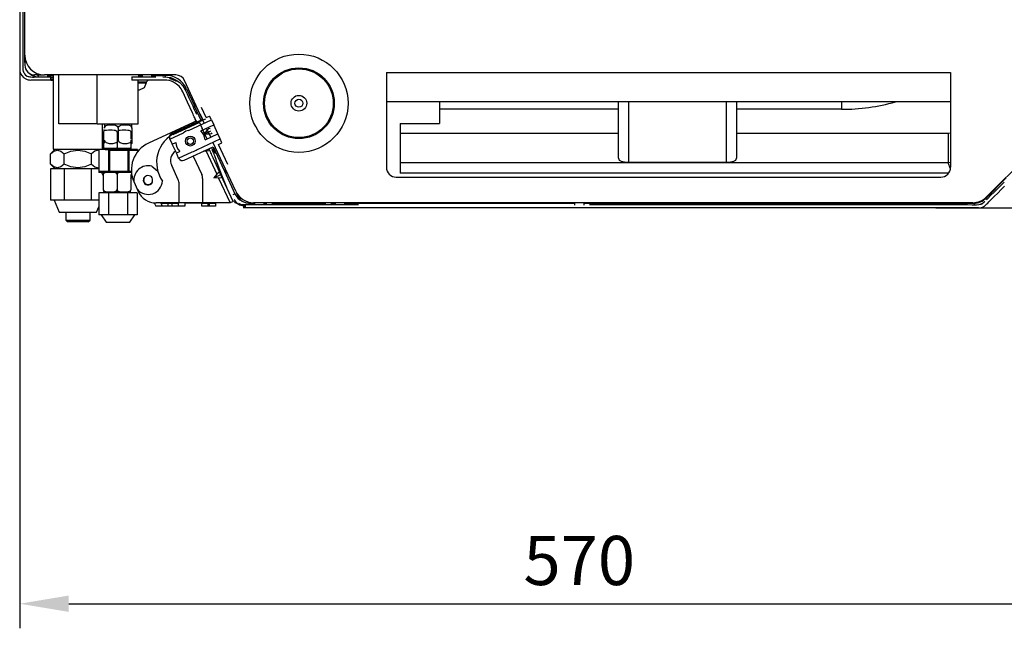
# Model space of a CAD drawing. Units: inches. Extents: x 0 to 10525, y -3753 to 3753.
# Drawn here: x 941 to 1442, y 1636 to 1945 of the extents above; entities that cross this region are included whole.
import ezdxf

# ---------------------------------------------------------------- set-up
doc = ezdxf.new("R2010")
doc.units = ezdxf.units.IN
doc.header["$MEASUREMENT"] = 0
doc.layers.add('LG-DIMENSION', color=7, linetype='Continuous')
doc.layers.add('LG-Product', color=3, linetype='Continuous')
doc.styles.add('GHS', font='Dotum.ttf')
doc.dimstyles.new('ISO-25', dxfattribs={"dimscale": 10, "dimtxt": 2.5, "dimasz": 2.5, "dimexe": 1.25, "dimexo": 0.625, "dimtad": 1, "dimdec": 0, "dimtxsty": 'GHS', "dimcen": 2.5, "dimclrd": 256, "dimclre": 256, "dimclrt": 7, "dimadec": 0, "dimazin": 0, "dimtfac": 1, "dimtdec": 0, "dimtmove": 0, "dimatfit": 3, "dimfxl": 1, "dimarcsym": 0})

# ---------------------------------------------------------------- blocks, each defined once
blk = doc.blocks.new('*D3')
at = {"layer": 'Defpoints', "color": 0, "transparency": 16777216}
for p in [(1400.83, 2419.32), (1400.83, 1849.72), (1710.25, 1849.72)]:
    blk.add_point(p, dxfattribs=at)
at = {"layer": 'LG-DIMENSION', "lineweight": -2, "transparency": 16777216}
for p, q in [((1407.08, 2419.32), (1722.75, 2419.32)), ((1710.25, 2394.32), (1710.25, 1874.72)), ((1407.08, 1849.72), (1722.75, 1849.72))]:
    blk.add_line(p, q, dxfattribs=at)
at = {"layer": 'LG-DIMENSION', "transparency": 16777216}
for points in [[(1706.09, 2394.32), (1714.42, 2394.32), (1710.25, 2419.32)], [(1706.09, 1874.72), (1714.42, 1874.72), (1710.25, 1849.72)]]:
    blk.add_solid(points, dxfattribs=at)
at = {"layer": 'LG-DIMENSION', "color": 7, "transparency": 16777216, "insert": (1691.49, 2134.52), "char_height": 25, "attachment_point": 5, "rotation": 90, "style": 'GHS'}
blk.add_mtext('570', dxfattribs=at)
blk = doc.blocks.new('*D7')
at = {"layer": 'Defpoints', "color": 0, "transparency": 16777216}
for p in [(940.87, 1939.21), (1510.47, 1939.21), (1510.47, 1648.24)]:
    blk.add_point(p, dxfattribs=at)
at = {"layer": 'LG-DIMENSION', "lineweight": -2, "transparency": 16777216}
for p, q in [((940.87, 1932.96), (940.87, 1635.74)), ((1510.47, 1932.96), (1510.47, 1635.74)), ((965.87, 1648.24), (1485.47, 1648.24))]:
    blk.add_line(p, q, dxfattribs=at)
at = {"layer": 'LG-DIMENSION', "transparency": 16777216}
for points in [[(965.87, 1652.41), (965.87, 1644.07), (940.87, 1648.24)], [(1485.47, 1652.41), (1485.47, 1644.07), (1510.47, 1648.24)]]:
    blk.add_solid(points, dxfattribs=at)
at = {"layer": 'LG-DIMENSION', "color": 7, "transparency": 16777216, "insert": (1225.67, 1667.01), "char_height": 25, "attachment_point": 5, "style": 'GHS'}
blk.add_mtext('570', dxfattribs=at)

msp = doc.modelspace()

# ---------------------------------------------------------------- linework, layer by layer
at = {"layer": 'LG-Product', "linetype": 'Continuous'}
for p, q in [((943.27, 1968.53), (943.27, 1925.32)), ((940.87, 1949.44), (940.87, 1941.56)), ((942.47, 1949.44), (942.47, 1941.56)), ((943.47, 1927.32), (943.47, 1953.02)), ((940.87, 1941.56), (940.87, 1936.87)), ((942.47, 1941.56), (942.47, 1936.87)), ((940.87, 1936.87), (940.87, 1932.17)), ((942.47, 1936.87), (942.47, 1932.17)), ((940.87, 1932.17), (940.87, 1929.41)), ((940.87, 1929.41), (940.87, 1926.64)), ((942.47, 1932.17), (942.47, 1929.41)), ((942.47, 1929.41), (942.47, 1926.64)), ((940.87, 1926.64), (940.87, 1925.01)), ((940.87, 1925.01), (940.87, 1923.37)), ((942.47, 1926.64), (942.46, 1925.01)), ((942.46, 1925.01), (942.47, 1923.37)), ((943.47, 1927.32), (943.47, 1922.32)), ((940.87, 1923.37), (940.87, 1922.42)), ((940.87, 1922.42), (940.87, 1921.45)), ((940.87, 1921.45), (940.87, 1920.91)), ((940.87, 1920.91), (940.87, 1920.32)), ((940.87, 1920.32), (940.88, 1919.93)), ((940.88, 1919.93), (940.93, 1919.51)), ((940.93, 1919.51), (941.01, 1919.06)), ((942.47, 1921.45), (942.46, 1920.9)), ((942.46, 1920.9), (942.47, 1920.35)), ((942.47, 1923.37), (942.47, 1922.41)), ((942.47, 1922.41), (942.47, 1921.45)), ((942.47, 1920.35), (942.49, 1920.03)), ((942.49, 1920.03), (942.52, 1919.72)), ((942.52, 1919.72), (942.58, 1919.41)), ((942.58, 1919.41), (942.66, 1919.11)), ((941.01, 1919.06), (941.13, 1918.63)), ((941.13, 1918.63), (941.48, 1917.78)), ((941.48, 1917.78), (941.97, 1916.99)), ((941.97, 1916.99), (942.88, 1916.02)), ((942.66, 1919.11), (942.9, 1918.5)), ((942.88, 1916.02), (944, 1915.3)), ((942.9, 1918.5), (943.25, 1917.94)), ((943.25, 1917.94), (943.9, 1917.25)), ((943.9, 1917.25), (944.69, 1916.74)), ((944, 1915.3), (944.62, 1915.04)), ((944.62, 1915.04), (945.26, 1914.85)), ((944.69, 1916.74), (945.13, 1916.57)), ((945.13, 1916.57), (945.58, 1916.45)), ((945.26, 1914.85), (945.89, 1914.75)), ((945.58, 1916.45), (946.05, 1916.37)), ((945.89, 1914.75), (946.47, 1914.72)), ((946.05, 1916.37), (946.52, 1916.32)), ((951.57, 1914.72), (946.47, 1914.72)), ((946.52, 1916.32), (947.4, 1916.27)), ((947.4, 1916.27), (948.29, 1916.27)), ((948.29, 1916.27), (949.17, 1916.29)), ((950.22, 1917.32), (948.47, 1917.32)), ((949.17, 1916.29), (950.06, 1916.32)), ((950.06, 1916.32), (953.36, 1916.35)), ((950.22, 1917.32), (950.22, 1916.32)), ((950.22, 1917.32), (950.93, 1917.32)), ((950.93, 1917.32), (952.67, 1917.32)), ((956.67, 1914.72), (951.57, 1914.72)), ((952.67, 1917.32), (953.07, 1917.32)), ((953.07, 1917.32), (953.47, 1917.32)), ((953.36, 1916.35), (956.67, 1916.32)), ((1020.27, 1917.32), (953.47, 1917.32)), ((955.12, 1916.33), (955.12, 1917.32)), ((955.12, 1917.12), (957.97, 1917.12)), ((956.67, 1916.31), (956.67, 1916.32)), ((956.67, 1916.26), (956.67, 1916.31)), ((956.67, 1916.19), (956.67, 1916.26)), ((956.67, 1916.09), (956.67, 1916.19)), ((956.67, 1916.12), (957.97, 1916.12)), ((956.67, 1915.84), (956.67, 1916.09)), ((956.67, 1915.52), (956.67, 1915.84)), ((956.67, 1914.96), (956.67, 1915.52)), ((956.67, 1915.32), (957, 1915.32)), ((956.67, 1914.72), (956.67, 1914.96)), ((956.67, 1914.72), (957, 1914.72)), ((957, 1915.32), (957.97, 1915.32)), ((957, 1914.72), (957.97, 1914.72)), ((957.97, 1917.32), (957.97, 1879.52)), ((960.72, 1892.43), (960.72, 1917.32)), ((980.32, 1892.43), (980.32, 1917.32)), ((997.97, 1916.32), (997.97, 1916.31)), ((997.97, 1916.32), (1002.52, 1916.3)), ((997.97, 1916.31), (997.97, 1916.29)), ((997.97, 1916.29), (997.97, 1916.25)), ((997.97, 1916.25), (997.97, 1916.2)), ((997.97, 1916.2), (997.97, 1916.14)), ((997.97, 1916.14), (997.97, 1916.07)), ((997.97, 1916.07), (997.97, 1915.99)), ((997.97, 1915.99), (997.97, 1915.91)), ((997.97, 1915.91), (997.97, 1915.81)), ((997.97, 1915.81), (997.97, 1915.72)), ((997.97, 1915.72), (997.97, 1915.61)), ((997.97, 1915.61), (997.97, 1915.51)), ((997.97, 1915.51), (997.97, 1915.4)), ((997.97, 1915.4), (997.97, 1915.3)), ((997.97, 1915.3), (997.97, 1915.2)), ((997.97, 1915.2), (997.97, 1915.11)), ((997.97, 1915.11), (997.97, 1915.03)), ((997.97, 1915.03), (997.97, 1914.95)), ((997.97, 1914.95), (997.97, 1914.88)), ((997.97, 1914.88), (997.97, 1914.83)), ((997.97, 1914.83), (997.97, 1914.78)), ((997.97, 1914.78), (997.97, 1914.75)), ((997.97, 1914.75), (997.97, 1914.73)), ((997.97, 1914.73), (997.97, 1914.72)), ((1006.26, 1914.72), (997.97, 1914.72)), ((1001.22, 1917.12), (1003.22, 1917.12)), ((1001.22, 1892.43), (1001.22, 1914.72)), ((1002.52, 1916.3), (1007.07, 1916.3)), ((1003.22, 1917.32), (1003.22, 1916.31)), ((1006.27, 1914.72), (1005.27, 1913.72)), ((1014.56, 1914.72), (1006.26, 1914.72)), ((1007.07, 1916.3), (1010.21, 1916.37)), ((1008.12, 1916.28), (1008.12, 1917.32)), ((1008.12, 1917.12), (1015.07, 1917.12)), ((1013.72, 1916.37), (1016.17, 1916.14)), ((1015.74, 1914.65), (1014.56, 1914.72)), ((1015.07, 1916.42), (1015.07, 1917.12)), ((1015.07, 1916.12), (1015.07, 1916.42)), ((1016.92, 1914.44), (1015.74, 1914.65)), ((1016.17, 1916.14), (1018.4, 1915.63)), ((1018.08, 1914.09), (1016.92, 1914.44)), ((1017.1, 1915.36), (1017.05, 1915.37)), ((1017.44, 1915.28), (1017.1, 1915.36)), ((1017.78, 1915.2), (1017.44, 1915.28)), ((1018.12, 1915.1), (1017.78, 1915.2)), ((1018.45, 1914.99), (1018.12, 1915.1)), ((1018.4, 1915.63), (1020.49, 1914.73)), ((1018.79, 1914.87), (1018.45, 1914.99)), ((1019.13, 1914.73), (1018.79, 1914.87)), ((1019.46, 1914.59), (1019.13, 1914.73)), ((1019.79, 1914.43), (1019.46, 1914.59)), ((1020.11, 1914.26), (1019.79, 1914.43)), ((1020.49, 1914.73), (1022.34, 1913.4)), ((1034.81, 1892.75), (1024.81, 1914.42)), ((1127.47, 1918.62), (1127.47, 1870.32)), ((1127.47, 1918.62), (1414.68, 1918.62)), ((1414.68, 1918.62), (1414.68, 1870.32)), ((1005.27, 1913.72), (1001.22, 1913.72)), ((1001.22, 1913.22), (1005.27, 1913.22)), ((1001.67, 1909.62), (1001.22, 1909.62)), ((1004.21, 1910.68), (1001.67, 1909.62)), ((1005.27, 1913.22), (1004.21, 1910.68)), ((1005.27, 1913.72), (1005.27, 1913.22)), ((1019.2, 1913.61), (1018.08, 1914.09)), ((1020.67, 1912.69), (1019.2, 1913.61)), ((1020.43, 1914.07), (1020.11, 1914.26)), ((1020.49, 1914.04), (1020.43, 1914.07)), ((1021.96, 1911.54), (1020.67, 1912.69)), ((1022.51, 1910.91), (1021.96, 1911.54)), ((1022.34, 1913.4), (1023.89, 1911.72)), ((1023.01, 1910.24), (1022.51, 1910.91)), ((1023.44, 1909.53), (1023.01, 1910.24)), ((1023.82, 1908.8), (1023.44, 1909.53)), ((1023.89, 1911.72), (1025.09, 1909.79)), ((1024.87, 1909.85), (1025.14, 1909.97)), ((1025.09, 1909.79), (1026.08, 1907.73)), ((1025.14, 1909.97), (1025.78, 1910.27)), ((1025.78, 1910.27), (1029.77, 1901.62)), ((1026.3, 1903.43), (1023.82, 1908.8)), ((1026.08, 1907.73), (1027.02, 1905.67)), ((1027.02, 1905.67), (1027.98, 1903.6)), ((1028.77, 1898.06), (1026.3, 1903.43)), ((1027.98, 1903.6), (1028.45, 1902.57)), ((1028.45, 1902.57), (1028.93, 1901.54)), ((1028.93, 1901.54), (1029.41, 1900.5)), ((1029.41, 1900.5), (1029.88, 1899.47)), ((1029.76, 1901.29), (1029.83, 1903.53)), ((1030.67, 1901.71), (1029.76, 1901.29)), ((1029.76, 1901.29), (1032.98, 1894.32)), ((1029.88, 1899.47), (1030, 1899.21)), ((1035.7, 1895.58), (1033.32, 1900.74)), ((1414.68, 1903.62), (1127.47, 1903.62)), ((1154.47, 1903.62), (1154.47, 1892.62)), ((1245.67, 1899.82), (1154.47, 1899.82)), ((1245.67, 1874.97), (1245.67, 1903.62)), ((1250.67, 1903.62), (1250.67, 1872.96)), ((1300.67, 1872.96), (1300.67, 1903.62)), ((1305.67, 1903.62), (1305.67, 1874.97)), ((1359.17, 1899.82), (1305.67, 1899.82)), ((1359.17, 1903.62), (1359.17, 1899.82)), ((1018.22, 1887.51), (1032.98, 1894.32)), ((1026.83, 1889.06), (1038.44, 1894.42)), ((1029.1, 1897.35), (1028.77, 1898.06)), ((1029.41, 1896.67), (1029.1, 1897.35)), ((1029.7, 1896.04), (1029.41, 1896.67)), ((1029.96, 1895.49), (1029.7, 1896.04)), ((1030.1, 1895.2), (1029.96, 1895.49)), ((1030, 1899.21), (1030.12, 1898.96)), ((1030.23, 1894.9), (1030.1, 1895.2)), ((1030.12, 1898.96), (1030.24, 1898.7)), ((1030.49, 1894.35), (1030.23, 1894.9)), ((1030.24, 1898.7), (1030.36, 1898.44)), ((1030.36, 1898.44), (1030.46, 1898.22)), ((1030.46, 1898.22), (1030.55, 1898.02)), ((1030.78, 1893.72), (1030.49, 1894.35)), ((1030.55, 1898.02), (1030.64, 1897.84)), ((1030.64, 1897.84), (1030.72, 1897.66)), ((1030.72, 1897.66), (1030.84, 1897.41)), ((1032.65, 1897.32), (1032.39, 1897.2)), ((1032.75, 1897.37), (1032.65, 1897.32)), ((1032.75, 1897.37), (1034.18, 1894.28)), ((1034.97, 1894.65), (1033.81, 1894.11)), ((1035.45, 1894.87), (1034.97, 1894.65)), ((1035.7, 1895.58), (1037.52, 1896.42)), ((1038.44, 1894.42), (1037.52, 1896.42)), ((1038.44, 1894.42), (1039.62, 1891.88)), ((980.32, 1892.43), (960.72, 1892.43)), ((980.32, 1892.43), (982.31, 1892.43)), ((982.31, 1892.43), (986.36, 1892.43)), ((982.97, 1879.52), (982.97, 1892.43)), ((983.47, 1889.32), (983.59, 1889.32)), ((983.59, 1889.32), (983.97, 1889.32)), ((983.97, 1891.99), (983.97, 1891.94)), ((983.97, 1891.94), (983.97, 1891.72)), ((983.97, 1891.72), (983.97, 1891.52)), ((983.97, 1891.52), (983.97, 1891.22)), ((983.97, 1891.22), (983.97, 1890.78)), ((983.97, 1890.21), (984.11, 1890.78)), ((983.97, 1890.78), (983.97, 1890.21)), ((984.11, 1890.78), (984.47, 1891.23)), ((984.24, 1892.43), (984.24, 1892.11)), ((984.47, 1891.23), (984.92, 1891.53)), ((984.56, 1889.18), (985.03, 1889.27)), ((984.92, 1891.53), (985.42, 1891.73)), ((985.03, 1889.27), (986, 1889.32)), ((985.42, 1891.73), (986.43, 1891.94)), ((986, 1889.32), (986.97, 1889.32)), ((986.36, 1892.43), (991.47, 1892.43)), ((986.43, 1891.94), (987.47, 1891.99)), ((986.97, 1889.32), (987.94, 1889.32)), ((987.47, 1891.99), (988.5, 1891.94)), ((987.94, 1889.32), (988.9, 1889.26)), ((988.5, 1891.94), (989.52, 1891.73)), ((988.9, 1889.26), (989.38, 1889.18)), ((989.52, 1891.73), (990.01, 1891.53)), ((990.01, 1891.53), (990.46, 1891.22)), ((990.46, 1891.22), (990.82, 1890.78)), ((990.82, 1890.78), (990.97, 1890.21)), ((990.97, 1890.21), (991.11, 1890.78)), ((990.97, 1890.21), (990.97, 1884.21)), ((991.11, 1890.78), (991.47, 1891.23)), ((991.47, 1892.43), (996.4, 1892.43)), ((991.47, 1891.23), (991.92, 1891.53)), ((991.56, 1889.18), (992.03, 1889.27)), ((991.92, 1891.53), (992.42, 1891.73)), ((992.03, 1889.27), (993, 1889.32)), ((992.42, 1891.73), (993.43, 1891.94)), ((993, 1889.32), (993.97, 1889.32)), ((993.43, 1891.94), (994.47, 1891.99)), ((993.97, 1889.32), (994.94, 1889.32)), ((994.47, 1891.99), (995.5, 1891.94)), ((994.94, 1889.32), (995.9, 1889.26)), ((995.5, 1891.94), (996.52, 1891.73)), ((995.9, 1889.26), (996.38, 1889.18)), ((996.4, 1892.43), (999.93, 1892.43)), ((996.52, 1891.73), (997.01, 1891.53)), ((997.01, 1891.53), (997.46, 1891.22)), ((997.32, 1892.19), (997.12, 1892.43)), ((997.46, 1891.22), (997.82, 1890.78)), ((997.82, 1890.78), (997.97, 1890.21)), ((997.97, 1891.73), (997.97, 1891.99)), ((997.97, 1891.53), (997.97, 1891.73)), ((997.97, 1891.23), (997.97, 1891.53)), ((997.97, 1890.78), (997.97, 1891.23)), ((997.97, 1890.21), (997.97, 1890.78)), ((997.97, 1890.21), (997.97, 1884.21)), ((999.93, 1892.43), (1001.22, 1892.43)), ((1029.09, 1893.08), (1006.39, 1882.6)), ((1032.39, 1893.08), (1018.77, 1886.79)), ((1033.81, 1894.11), (1020.19, 1887.83)), ((1030.25, 1893.61), (1029.09, 1893.08)), ((1029.09, 1893.08), (1029.3, 1892.63)), ((1030.72, 1893.83), (1030.25, 1893.61)), ((1030.93, 1893.4), (1030.78, 1893.72)), ((1032.39, 1893.08), (1033.81, 1889.99)), ((1033.09, 1888.87), (1039.62, 1891.88)), ((1036.12, 1885), (1033.81, 1889.99)), ((1038.08, 1885.66), (1035.98, 1890.2)), ((1037.12, 1889.99), (1036.12, 1889.12)), ((1037.75, 1889.87), (1037.12, 1889.99)), ((1041.71, 1887.34), (1039.62, 1891.88)), ((1134.47, 1892.62), (1154.47, 1892.62)), ((1134.47, 1892.62), (1134.47, 1867.32)), ((983.47, 1888.24), (983.67, 1888.72)), ((983.47, 1888.24), (983.47, 1880.41)), ((983.67, 1888.72), (984.09, 1889.02)), ((983.97, 1884.21), (984.11, 1883.64)), ((983.97, 1883.65), (983.97, 1884.21)), ((984.09, 1889.02), (984.56, 1889.18)), ((989.38, 1889.18), (989.85, 1889.02)), ((989.85, 1889.02), (990.27, 1888.72)), ((990.27, 1888.72), (990.47, 1888.24)), ((990.47, 1888.24), (990.67, 1888.72)), ((990.47, 1888.24), (990.47, 1880.41)), ((990.67, 1888.72), (991.09, 1889.02)), ((990.82, 1883.64), (990.97, 1884.21)), ((990.97, 1884.21), (991.11, 1883.64)), ((991.09, 1889.02), (991.56, 1889.18)), ((996.38, 1889.18), (996.85, 1889.02)), ((996.85, 1889.02), (997.27, 1888.72)), ((997.27, 1888.72), (997.47, 1888.24)), ((997.47, 1888.24), (997.47, 1884.69)), ((997.47, 1884.21), (997.47, 1880.41)), ((997.82, 1883.64), (997.97, 1884.21)), ((997.97, 1884.21), (997.97, 1883.65)), ((1017.33, 1884.68), (1017.24, 1884.86)), ((1017.33, 1884.68), (1024.17, 1887.83)), ((1017.33, 1884.68), (1018.5, 1882.14)), ((1031.28, 1879.44), (1042.88, 1884.8)), ((1036.12, 1889.12), (1034.58, 1887.2)), ((1034.58, 1887.2), (1038.21, 1888.88)), ((1037.04, 1887.12), (1034.58, 1887.2)), ((1035.19, 1884.33), (1041.71, 1887.34)), ((1038.35, 1887.32), (1037.04, 1887.12)), ((1038.68, 1887.88), (1038.35, 1887.32)), ((1042.88, 1884.8), (1041.71, 1887.34)), ((1043.81, 1882.8), (1042.88, 1884.8)), ((1134.47, 1887.66), (1245.67, 1887.66)), ((1305.67, 1887.66), (1413.36, 1887.66)), ((1413.36, 1887.66), (1414.68, 1887.84)), ((1413.36, 1887.66), (1413.36, 1882.08)), ((958.97, 1879.52), (956.61, 1877.17)), ((957.97, 1879.52), (959.2, 1879.52)), ((958.97, 1879.52), (960.11, 1879.52)), ((959.2, 1879.52), (962.67, 1879.52)), ((960.11, 1879.52), (963.3, 1879.52)), ((962.67, 1879.52), (967.69, 1879.52)), ((963.3, 1879.52), (967.91, 1879.52)), ((967.69, 1879.52), (973.25, 1879.52)), ((967.91, 1879.52), (973.03, 1879.52)), ((973.03, 1879.52), (977.64, 1879.52)), ((973.25, 1879.52), (978.26, 1879.52)), ((977.64, 1879.52), (980.83, 1879.52)), ((978.26, 1879.52), (981.73, 1879.52)), ((980.83, 1879.52), (981.97, 1879.52)), ((981.17, 1879.32), (981.17, 1868.12)), ((986.63, 1879.32), (981.17, 1879.32)), ((981.73, 1879.52), (982.97, 1879.52)), ((982.17, 1879.32), (981.97, 1879.52)), ((983.47, 1880.41), (983.67, 1879.92)), ((983.47, 1880.33), (983.47, 1880.41)), ((983.47, 1880.27), (983.47, 1880.33)), ((983.47, 1880.2), (983.47, 1880.27)), ((983.47, 1880.13), (983.47, 1880.2)), ((983.47, 1880.07), (983.47, 1880.13)), ((983.47, 1880.02), (983.47, 1880.07)), ((983.47, 1879.96), (983.47, 1880.02)), ((983.47, 1879.91), (983.47, 1879.96)), ((983.47, 1879.87), (983.47, 1879.91)), ((983.47, 1879.82), (983.47, 1879.87)), ((983.61, 1879.82), (983.47, 1879.82)), ((983.61, 1879.82), (983.47, 1879.82)), ((983.47, 1879.76), (983.47, 1879.82)), ((983.47, 1879.78), (983.47, 1879.82)), ((983.47, 1879.75), (983.47, 1879.78)), ((983.47, 1879.7), (983.47, 1879.76)), ((983.47, 1879.68), (983.47, 1879.75)), ((983.47, 1879.65), (983.47, 1879.7)), ((983.47, 1879.62), (983.47, 1879.68)), ((983.47, 1879.6), (983.47, 1879.65)), ((983.47, 1879.59), (983.47, 1879.62)), ((983.47, 1879.59), (983.47, 1879.6)), ((983.77, 1879.82), (983.61, 1879.82)), ((983.77, 1879.82), (983.61, 1879.82)), ((983.67, 1879.92), (984.09, 1879.62)), ((990.16, 1879.82), (983.77, 1879.82)), ((990.16, 1879.82), (983.77, 1879.82)), ((983.77, 1879.82), (984.52, 1879.46)), ((983.77, 1879.82), (984.52, 1879.46)), ((983.97, 1883.2), (983.97, 1883.65)), ((983.97, 1882.9), (983.97, 1883.2)), ((983.97, 1882.7), (983.97, 1882.9)), ((983.97, 1882.62), (983.97, 1882.7)), ((984.09, 1879.62), (984.56, 1879.46)), ((984.11, 1883.64), (984.47, 1883.2)), ((984.47, 1883.2), (984.92, 1882.9)), ((984.52, 1879.46), (985.33, 1879.35)), ((984.52, 1879.46), (985.33, 1879.35)), ((984.56, 1879.46), (985.03, 1879.38)), ((984.92, 1882.9), (985.42, 1882.7)), ((985.03, 1879.38), (986, 1879.32)), ((985.33, 1879.35), (986.15, 1879.32)), ((985.33, 1879.35), (986.25, 1879.32)), ((985.42, 1882.7), (986.43, 1882.49)), ((986, 1879.32), (986.97, 1879.32)), ((986.15, 1879.32), (986.97, 1879.32)), ((986.43, 1882.49), (987.47, 1882.43)), ((986.63, 1879.32), (986.63, 1868.12)), ((996.42, 1879.32), (986.63, 1879.32)), ((986.97, 1879.32), (987.78, 1879.32)), ((986.97, 1879.32), (987.94, 1879.32)), ((986.97, 1879.32), (987.78, 1879.32)), ((987.47, 1882.43), (988.5, 1882.49)), ((987.78, 1879.32), (988.6, 1879.35)), ((987.78, 1879.32), (988.6, 1879.35)), ((987.94, 1879.32), (988.9, 1879.38)), ((988.5, 1882.49), (989.52, 1882.7)), ((988.6, 1879.35), (989.42, 1879.46)), ((988.6, 1879.35), (989.42, 1879.46)), ((988.9, 1879.38), (989.38, 1879.46)), ((989.38, 1879.46), (989.85, 1879.62)), ((989.42, 1879.46), (990.16, 1879.82)), ((989.42, 1879.46), (990.16, 1879.82)), ((989.52, 1882.7), (990.01, 1882.9)), ((989.85, 1879.62), (990.27, 1879.93)), ((990.01, 1882.9), (990.46, 1883.2)), ((990.47, 1879.82), (990.16, 1879.82)), ((990.47, 1879.82), (990.16, 1879.82)), ((990.27, 1879.93), (990.47, 1880.41)), ((990.46, 1883.2), (990.82, 1883.64)), ((990.47, 1880.41), (990.67, 1879.92)), ((990.77, 1879.82), (990.47, 1879.82)), ((990.77, 1879.82), (990.47, 1879.82)), ((990.67, 1879.92), (991.09, 1879.62)), ((997.16, 1879.82), (990.77, 1879.82)), ((997.16, 1879.82), (990.77, 1879.82)), ((990.77, 1879.82), (991.52, 1879.46)), ((990.77, 1879.82), (991.52, 1879.46)), ((991.09, 1879.62), (991.56, 1879.46)), ((991.11, 1883.64), (991.47, 1883.2)), ((991.47, 1883.2), (991.92, 1882.9)), ((991.52, 1879.46), (992.33, 1879.35)), ((991.52, 1879.46), (992.33, 1879.35)), ((991.56, 1879.46), (992.03, 1879.38)), ((991.92, 1882.9), (992.42, 1882.7)), ((992.03, 1879.38), (993, 1879.32)), ((992.33, 1879.35), (993.15, 1879.32)), ((992.33, 1879.35), (993.15, 1879.32)), ((992.42, 1882.7), (993.43, 1882.49)), ((993, 1879.32), (993.97, 1879.32)), ((993.15, 1879.32), (993.97, 1879.32)), ((993.15, 1879.32), (993.97, 1879.32)), ((993.43, 1882.49), (994.47, 1882.43)), ((993.97, 1879.32), (994.78, 1879.32)), ((993.97, 1879.32), (994.94, 1879.32)), ((993.97, 1879.32), (994.78, 1879.32)), ((994.47, 1882.43), (995.5, 1882.49)), ((994.78, 1879.32), (995.6, 1879.35)), ((994.78, 1879.32), (995.6, 1879.35)), ((994.94, 1879.32), (995.9, 1879.38)), ((995.5, 1882.49), (996.52, 1882.7)), ((995.6, 1879.35), (996.42, 1879.46)), ((995.6, 1879.35), (996.42, 1879.46)), ((995.9, 1879.38), (996.38, 1879.46)), ((996.38, 1879.46), (996.85, 1879.62)), ((996.42, 1879.46), (997.16, 1879.82)), ((996.42, 1879.46), (997.16, 1879.82)), ((996.42, 1879.32), (996.42, 1868.12)), ((1000.76, 1879.32), (996.42, 1879.32)), ((996.52, 1882.7), (997.01, 1882.9)), ((996.85, 1879.62), (997.27, 1879.93)), ((997.01, 1882.9), (997.46, 1883.2)), ((997.32, 1879.82), (997.16, 1879.82)), ((997.32, 1879.82), (997.16, 1879.82)), ((997.27, 1879.93), (997.47, 1880.41)), ((997.47, 1879.82), (997.32, 1879.82)), ((997.47, 1879.82), (997.32, 1879.82)), ((997.46, 1883.2), (997.82, 1883.64)), ((997.47, 1880.41), (997.47, 1880.33)), ((997.47, 1880.33), (997.47, 1880.26)), ((997.47, 1880.26), (997.47, 1880.23)), ((997.47, 1880.23), (997.47, 1880.2)), ((997.47, 1880.2), (997.47, 1880.16)), ((997.47, 1880.16), (997.47, 1880.13)), ((997.47, 1880.13), (997.47, 1880.07)), ((997.47, 1880.07), (997.47, 1880.01)), ((997.47, 1880.01), (997.47, 1879.96)), ((997.47, 1879.96), (997.47, 1879.91)), ((997.47, 1879.91), (997.47, 1879.86)), ((997.47, 1879.86), (997.47, 1879.82)), ((997.47, 1879.82), (997.47, 1879.79)), ((997.47, 1879.82), (997.47, 1879.79)), ((997.47, 1879.79), (997.47, 1879.76)), ((997.47, 1879.76), (997.47, 1879.73)), ((997.47, 1879.73), (997.47, 1879.7)), ((997.47, 1879.7), (997.47, 1879.65)), ((997.47, 1879.65), (997.47, 1879.6)), ((997.47, 1879.6), (997.47, 1879.54)), ((997.97, 1883.65), (997.97, 1883.2)), ((997.97, 1883.2), (997.97, 1882.9)), ((997.97, 1882.9), (997.97, 1882.7)), ((997.97, 1882.7), (997.97, 1882.51)), ((1000.76, 1879.32), (1000.76, 1878.82)), ((1018.5, 1882.14), (1020.25, 1882.94)), ((1020.6, 1877.6), (1018.5, 1882.14)), ((1024.51, 1873.89), (1039.27, 1880.7)), ((1037.47, 1879.22), (1037.15, 1878.66)), ((1037.38, 1879.42), (1037.23, 1879.75)), ((1037.67, 1878.79), (1037.38, 1879.42)), ((1038.55, 1880.29), (1038.52, 1880.36)), ((1038.67, 1879.96), (1038.55, 1880.29)), ((1038.79, 1879.65), (1038.67, 1879.96)), ((1038.93, 1879.24), (1038.79, 1879.65)), ((1039.06, 1878.85), (1038.93, 1879.24)), ((1050.79, 1858.13), (1039.25, 1883.12)), ((1039.27, 1880.7), (1044.85, 1868.61)), ((1039.3, 1879.62), (1039.51, 1879.71)), ((1040.24, 1877.58), (1039.3, 1879.62)), ((1039.51, 1879.71), (1039.69, 1879.8)), ((1041.99, 1881.96), (1043.81, 1882.8)), ((1046.73, 1871.68), (1041.99, 1881.96)), ((1413.36, 1882.08), (1413.36, 1877.3)), ((956.61, 1877.17), (958.29, 1878.5)), ((956.61, 1871.88), (956.61, 1877.17)), ((958.29, 1878.5), (960.07, 1879.02)), ((960.07, 1879.02), (961.86, 1878.5)), ((961.86, 1878.5), (963.54, 1877.17)), ((963.54, 1877.17), (966.89, 1878.5)), ((963.54, 1871.88), (963.54, 1877.17)), ((966.89, 1878.5), (970.47, 1879.02)), ((970.47, 1879.02), (974.04, 1878.5)), ((974.04, 1878.5), (977.4, 1877.17)), ((979.07, 1878.5), (977.4, 1877.17)), ((977.4, 1871.88), (977.4, 1877.17)), ((980.86, 1879.02), (979.07, 1878.5)), ((981.18, 1879), (980.86, 1879.02)), ((981.15, 1878.82), (981.15, 1867.62)), ((981.17, 1878.82), (981.15, 1878.82)), ((986.06, 1878.82), (986.06, 1867.62)), ((995.87, 1878.82), (986.06, 1878.82)), ((995.87, 1878.82), (995.87, 1867.62)), ((1000.78, 1878.82), (995.87, 1878.82)), ((1000.78, 1878.82), (1000.78, 1878.12)), ((1020.6, 1877.6), (1022.35, 1878.4)), ((1021.77, 1875.05), (1020.6, 1877.6)), ((1021.77, 1875.05), (1028.61, 1878.21)), ((1021.85, 1874.87), (1021.77, 1875.05)), ((1029.19, 1876.06), (1033.53, 1866.66)), ((1035.84, 1878.46), (1034.5, 1878.5)), ((1037.15, 1878.66), (1035.84, 1878.46)), ((1035.84, 1878.46), (1041.2, 1866.84)), ((1037.92, 1878.24), (1037.67, 1878.79)), ((1038.06, 1877.94), (1037.92, 1878.24)), ((1038.2, 1877.65), (1038.06, 1877.94)), ((1038.45, 1877.1), (1038.2, 1877.65)), ((1038.74, 1876.47), (1038.45, 1877.1)), ((1039.05, 1875.79), (1038.74, 1876.47)), ((1039.38, 1875.08), (1039.05, 1875.79)), ((1039.22, 1878.42), (1039.06, 1878.85)), ((1039.4, 1877.96), (1039.22, 1878.42)), ((1044.48, 1864.03), (1039.38, 1875.08)), ((1039.5, 1877.71), (1039.4, 1877.96)), ((1039.61, 1877.43), (1039.5, 1877.71)), ((1039.87, 1876.79), (1039.61, 1877.43)), ((1040.15, 1876.1), (1039.87, 1876.79)), ((1040.31, 1875.66), (1040.15, 1876.1)), ((1040.47, 1875.22), (1040.31, 1875.66)), ((1040.65, 1874.75), (1040.47, 1875.22)), ((1040.82, 1874.28), (1040.65, 1874.75)), ((1041.1, 1873.48), (1040.82, 1874.28)), ((1245.67, 1874.97), (1246, 1874.02)), ((1305.33, 1874.02), (1305.67, 1874.97)), ((1413.36, 1877.3), (1413.36, 1874.01)), ((1454.97, 1877.22), (1433, 1855.25)), ((956.61, 1871.88), (958.97, 1869.52)), ((958.29, 1870.55), (956.61, 1871.88)), ((956.61, 1869.52), (956.61, 1853.52)), ((963.42, 1869.52), (956.61, 1869.52)), ((960.08, 1870.02), (958.29, 1870.55)), ((961.86, 1870.55), (960.08, 1870.02)), ((963.54, 1871.88), (961.86, 1870.55)), ((963.42, 1869.52), (963.42, 1853.52)), ((977.28, 1869.52), (963.42, 1869.52)), ((966.89, 1870.55), (963.54, 1871.88)), ((970.47, 1870.02), (966.89, 1870.55)), ((974.04, 1870.55), (970.47, 1870.02)), ((977.4, 1871.88), (974.04, 1870.55)), ((977.28, 1869.52), (977.28, 1853.52)), ((981.15, 1869.52), (977.28, 1869.52)), ((977.4, 1871.88), (979.07, 1870.55)), ((979.07, 1870.55), (980.86, 1870.02)), ((980.86, 1870.02), (981.17, 1870.04)), ((1008.14, 1870.87), (1011.13, 1868.41)), ((1021.53, 1864.02), (1018.22, 1871.2)), ((1041.38, 1872.68), (1041.1, 1873.48)), ((1043.73, 1866.34), (1041.38, 1872.68)), ((1413.36, 1872.68), (1134.47, 1872.68)), ((1246, 1874.02), (1247.02, 1873.38)), ((1247.02, 1873.38), (1248.67, 1873.05)), ((1248.67, 1873.05), (1250.67, 1872.96)), ((1250.67, 1872.96), (1300.67, 1872.96)), ((1300.67, 1872.96), (1302.67, 1873.05)), ((1302.67, 1873.05), (1304.31, 1873.38)), ((1304.31, 1873.38), (1305.33, 1874.02)), ((1413.36, 1874.01), (1413.36, 1872.68)), ((1414.68, 1872.72), (1413.36, 1872.68)), ((1414.63, 1869.61), (1413.36, 1872.68)), ((983.61, 1867.62), (981.15, 1867.62)), ((983.9, 1868.12), (981.17, 1868.12)), ((982.47, 1867.62), (983.41, 1866.19)), ((983.41, 1866.74), (983.61, 1867.22)), ((983.41, 1866.74), (983.41, 1858.91)), ((986.06, 1867.62), (983.61, 1867.62)), ((983.61, 1867.22), (984.03, 1867.52)), ((986.63, 1868.12), (983.9, 1868.12)), ((984.03, 1867.52), (984.43, 1867.67)), ((990.97, 1867.62), (986.06, 1867.62)), ((991.53, 1868.12), (986.63, 1868.12)), ((989.43, 1867.65), (989.79, 1867.52)), ((989.79, 1867.52), (990.21, 1867.22)), ((990.21, 1867.22), (990.41, 1866.74)), ((990.41, 1866.74), (990.95, 1867.48)), ((990.41, 1866.74), (990.41, 1858.91)), ((995.87, 1867.62), (990.97, 1867.62)), ((996.42, 1868.12), (991.53, 1868.12)), ((997.74, 1867.62), (995.87, 1867.62)), ((997.7, 1868.12), (996.42, 1868.12)), ((997.41, 1866.74), (997.41, 1858.91)), ((997.41, 1864.49), (998.08, 1865.52)), ((1003.83, 1864.41), (1003.8, 1864.3)), ((1003.87, 1864.51), (1003.83, 1864.41)), ((1003.92, 1864.61), (1003.87, 1864.51)), ((1003.97, 1864.71), (1003.92, 1864.61)), ((1004.08, 1864.9), (1003.97, 1864.71)), ((1003.99, 1864.24), (1003.97, 1864.14)), ((1004.01, 1864.34), (1003.99, 1864.24)), ((1004.04, 1864.44), (1004.01, 1864.34)), ((1004.07, 1864.53), (1004.04, 1864.44)), ((1004.14, 1864.72), (1004.07, 1864.53)), ((1004.21, 1865.07), (1004.08, 1864.9)), ((1004.23, 1864.91), (1004.14, 1864.72)), ((1004.28, 1865.16), (1004.21, 1865.07)), ((1004.28, 1864.99), (1004.23, 1864.91)), ((1004.35, 1865.24), (1004.28, 1865.16)), ((1004.33, 1865.08), (1004.28, 1864.99)), ((1004.39, 1865.16), (1004.33, 1865.08)), ((1004.43, 1865.32), (1004.35, 1865.24)), ((1004.45, 1865.25), (1004.39, 1865.16)), ((1004.51, 1865.39), (1004.43, 1865.32)), ((1004.58, 1865.4), (1004.45, 1865.25)), ((1004.59, 1865.46), (1004.51, 1865.39)), ((1004.73, 1865.54), (1004.58, 1865.4)), ((1004.68, 1865.53), (1004.59, 1865.46)), ((1004.77, 1865.59), (1004.68, 1865.53)), ((1004.77, 1865.58), (1004.73, 1865.54)), ((1004.86, 1865.65), (1004.77, 1865.59)), ((1012.19, 1865.57), (1012.08, 1865.8)), ((1033.99, 1864.56), (1033.99, 1852.22)), ((1041.2, 1866.84), (1039.66, 1864.92)), ((1039.66, 1864.92), (1043.3, 1866.59)), ((1042.12, 1864.84), (1039.66, 1864.92)), ((1042.2, 1867.71), (1041.2, 1866.84)), ((1043.43, 1865.04), (1042.12, 1864.84)), ((1042.12, 1864.84), (1047.95, 1852.22)), ((1042.83, 1867.59), (1042.2, 1867.71)), ((1043.76, 1865.6), (1043.43, 1865.04)), ((1046.3, 1860.09), (1043.73, 1866.34)), ((1044.85, 1868.61), (1045.76, 1869.03)), ((1046.59, 1867.21), (1044.85, 1868.61)), ((1045.1, 1868.4), (1050.42, 1856.89)), ((1132.47, 1865.32), (1409.68, 1865.32)), ((1413.68, 1867.32), (1134.47, 1867.32)), ((1432.52, 1854.52), (1442.92, 1864.93)), ((999.06, 1862.7), (1001.21, 1858.03)), ((1003.97, 1864.14), (1003.95, 1863.94)), ((1003.95, 1863.94), (1003.95, 1863.73)), ((1003.95, 1863.73), (1003.97, 1863.53)), ((1003.97, 1863.53), (1004, 1863.33)), ((1004, 1863.33), (1004.03, 1863.23)), ((1004.03, 1863.23), (1004.05, 1863.13)), ((1004.05, 1863.13), (1004.09, 1863.04)), ((1004.09, 1863.04), (1004.12, 1862.94)), ((1004.12, 1862.94), (1004.21, 1862.76)), ((1004.21, 1862.76), (1004.31, 1862.58)), ((1004.31, 1862.58), (1004.37, 1862.5)), ((1004.37, 1862.5), (1004.43, 1862.42)), ((1004.43, 1862.42), (1004.49, 1862.34)), ((1004.49, 1862.34), (1004.56, 1862.26)), ((1004.56, 1862.26), (1004.7, 1862.12)), ((1004.7, 1862.12), (1004.86, 1861.99)), ((1004.86, 1861.99), (1004.94, 1861.93)), ((1004.94, 1861.93), (1005.02, 1861.87)), ((1005.02, 1861.87), (1005.11, 1861.82)), ((1005.11, 1861.82), (1005.2, 1861.77)), ((1005.2, 1861.77), (1005.39, 1861.68)), ((1005.39, 1861.68), (1005.58, 1861.62)), ((1005.58, 1861.62), (1005.67, 1861.59)), ((1005.67, 1861.59), (1005.77, 1861.57)), ((1005.77, 1861.57), (1005.87, 1861.55)), ((1005.87, 1861.55), (1005.97, 1861.53)), ((1005.97, 1861.53), (1006.18, 1861.52)), ((1006.18, 1861.52), (1006.38, 1861.52)), ((1006.38, 1861.52), (1006.48, 1861.53)), ((1006.48, 1861.53), (1006.58, 1861.54)), ((1006.58, 1861.54), (1006.68, 1861.56)), ((1006.68, 1861.56), (1006.78, 1861.58)), ((1006.78, 1861.58), (1006.98, 1861.63)), ((1006.98, 1861.63), (1007.17, 1861.7)), ((1007.17, 1861.7), (1007.26, 1861.75)), ((1007.26, 1861.75), (1007.35, 1861.79)), ((1007.35, 1861.79), (1007.44, 1861.84)), ((1007.44, 1861.84), (1007.52, 1861.9)), ((1007.52, 1861.9), (1007.69, 1862.02)), ((1007.69, 1862.02), (1007.84, 1862.15)), ((1007.84, 1862.15), (1007.91, 1862.22)), ((1007.91, 1862.22), (1007.98, 1862.3)), ((1007.94, 1861.97), (1008.08, 1862.15)), ((1007.98, 1862.3), (1008.05, 1862.38)), ((1008.05, 1862.38), (1008.11, 1862.46)), ((1008.08, 1862.15), (1008.2, 1862.33)), ((1008.11, 1862.46), (1008.22, 1862.63)), ((1008.2, 1862.33), (1008.25, 1862.42)), ((1008.22, 1862.63), (1008.32, 1862.8)), ((1008.25, 1862.42), (1008.3, 1862.52)), ((1008.3, 1862.52), (1008.35, 1862.62)), ((1008.32, 1862.8), (1008.36, 1862.9)), ((1008.35, 1862.62), (1008.39, 1862.72)), ((1008.36, 1862.9), (1008.4, 1862.99)), ((1008.39, 1862.72), (1008.46, 1862.93)), ((1008.4, 1862.99), (1008.43, 1863.09)), ((1008.43, 1863.09), (1008.46, 1863.18)), ((1008.46, 1863.18), (1008.51, 1863.38)), ((1008.46, 1862.93), (1008.51, 1863.15)), ((1008.51, 1863.38), (1008.54, 1863.58)), ((1008.51, 1863.15), (1008.52, 1863.25)), ((1008.52, 1863.25), (1008.53, 1863.36)), ((1008.53, 1863.36), (1008.54, 1863.47)), ((1008.54, 1863.47), (1008.54, 1863.58)), ((1021.99, 1852.31), (1021.99, 1861.93)), ((1049.58, 1852.98), (1044.48, 1864.03)), ((1436.8, 1857.67), (1441.89, 1862.76)), ((1440.39, 1859), (1442.08, 1860.69)), ((981.09, 1857.32), (981.09, 1846.12)), ((986, 1857.32), (981.09, 1857.32)), ((983.41, 1858.91), (983.61, 1858.42)), ((983.41, 1857.82), (984.34, 1857.82)), ((983.61, 1858.42), (984.03, 1858.12)), ((984.03, 1858.12), (984.5, 1857.96)), ((984.32, 1857.82), (984.32, 1857.32)), ((984.34, 1857.82), (986.91, 1857.82)), ((984.5, 1857.96), (984.97, 1857.88)), ((984.97, 1857.88), (985.94, 1857.82)), ((985.27, 1857.82), (985.27, 1857.32)), ((985.94, 1857.82), (986.91, 1857.82)), ((986, 1857.32), (986, 1846.12)), ((995.81, 1857.32), (986, 1857.32)), ((986.91, 1857.82), (990.41, 1857.82)), ((986.91, 1857.82), (987.88, 1857.82)), ((987.88, 1857.82), (988.84, 1857.88)), ((988.84, 1857.88), (989.32, 1857.96)), ((989.32, 1857.96), (989.79, 1858.12)), ((989.79, 1858.12), (990.21, 1858.43)), ((990.21, 1858.43), (990.41, 1858.91)), ((990.41, 1858.91), (990.61, 1858.42)), ((990.41, 1857.82), (993.91, 1857.82)), ((990.61, 1858.42), (991.03, 1858.12)), ((991.03, 1858.12), (991.5, 1857.96)), ((991.5, 1857.96), (991.97, 1857.88)), ((991.97, 1857.88), (992.94, 1857.82)), ((992.94, 1857.82), (993.91, 1857.82)), ((993.91, 1857.82), (996.47, 1857.82)), ((993.91, 1857.82), (994.88, 1857.82)), ((994.88, 1857.82), (995.84, 1857.88)), ((995.55, 1857.32), (995.55, 1857.82)), ((995.81, 1857.32), (995.81, 1846.12)), ((1000.72, 1857.32), (995.81, 1857.32)), ((995.84, 1857.88), (996.32, 1857.96)), ((996.32, 1857.96), (996.79, 1858.12)), ((996.47, 1857.82), (997.41, 1857.82)), ((996.79, 1858.12), (997.21, 1858.43)), ((997.21, 1858.43), (997.41, 1858.91)), ((1000.72, 1857.32), (1000.72, 1846.12)), ((1049.51, 1856.47), (1049.78, 1856.59)), ((1049.78, 1856.59), (1050.42, 1856.89)), ((1050.79, 1858.13), (1052.13, 1855.23)), ((1433, 1855.25), (1431.53, 1853.79)), ((1432.52, 1854.52), (1433.02, 1854.02)), ((1433.09, 1853.96), (1433.59, 1854.46)), ((1433.59, 1854.46), (1435.2, 1856.06)), ((1434.78, 1853.38), (1435.8, 1854.41)), ((1435.2, 1856.06), (1436.8, 1857.67)), ((1435.8, 1854.41), (1436.82, 1855.43)), ((1436.82, 1855.43), (1438.61, 1857.21)), ((1438.61, 1857.21), (1440.39, 1859)), ((960.02, 1853.52), (956.61, 1853.52)), ((958.47, 1853.52), (960.97, 1847.52)), ((963.42, 1853.52), (960.02, 1853.52)), ((970.35, 1853.52), (963.42, 1853.52)), ((977.28, 1853.52), (970.35, 1853.52)), ((980.8, 1853.52), (977.28, 1853.52)), ((979.97, 1847.52), (981.09, 1850.22)), ((981.09, 1853.52), (980.8, 1853.52)), ((1009.38, 1852.26), (1010.19, 1850.52)), ((1013.2, 1850.52), (1010.19, 1850.52)), ((1047.95, 1852.22), (1010.29, 1852.22)), ((1024.85, 1852.31), (1012.66, 1852.31)), ((1013.49, 1850.52), (1012.66, 1852.31)), ((1013.2, 1852.22), (1013.2, 1852.14)), ((1013.2, 1852.14), (1013.2, 1852.11)), ((1013.2, 1850.51), (1013.2, 1852.11)), ((1013.2, 1852.11), (1014.07, 1852.11)), ((1014.07, 1850.51), (1013.2, 1850.51)), ((1016.49, 1850.52), (1013.49, 1850.52)), ((1014.07, 1852.11), (1016.19, 1852.11)), ((1016.19, 1850.51), (1014.07, 1850.51)), ((1016.19, 1852.11), (1016.19, 1850.51)), ((1016.19, 1852.11), (1018.55, 1852.11)), ((1018.55, 1850.51), (1016.19, 1850.51)), ((1016.49, 1850.52), (1016.49, 1850.51)), ((1024.85, 1850.51), (1016.49, 1850.51)), ((1016.49, 1850.51), (1016.49, 1850.51)), ((1018.55, 1850.51), (1018.55, 1852.11)), ((1018.55, 1852.11), (1020.67, 1852.11)), ((1020.67, 1850.51), (1018.55, 1850.51)), ((1020.67, 1852.11), (1021.55, 1852.11)), ((1021.55, 1850.51), (1020.67, 1850.51)), ((1021.55, 1852.22), (1021.55, 1852.14)), ((1021.55, 1852.14), (1021.55, 1852.11)), ((1021.55, 1852.11), (1021.55, 1850.51)), ((1024.85, 1852.31), (1024.85, 1851.03)), ((1024.85, 1852.22), (1036.85, 1852.22)), ((1024.85, 1851.03), (1024.85, 1850.51)), ((1033.55, 1852.22), (1033.55, 1852.14)), ((1033.55, 1852.14), (1033.55, 1852.11)), ((1033.55, 1850.51), (1033.55, 1852.11)), ((1033.55, 1852.11), (1034.43, 1852.11)), ((1034.43, 1850.51), (1033.55, 1850.51)), ((1034.43, 1852.11), (1036.55, 1852.11)), ((1036.55, 1850.51), (1034.43, 1850.51)), ((1036.55, 1852.11), (1036.55, 1850.51)), ((1036.55, 1852.11), (1037.55, 1852.11)), ((1037.55, 1850.51), (1036.55, 1850.51)), ((1036.85, 1852.31), (1036.85, 1851.03)), ((1036.85, 1851.03), (1036.85, 1850.51)), ((1037.55, 1850.51), (1037.55, 1852.11)), ((1037.55, 1852.11), (1039.67, 1852.11)), ((1039.67, 1850.51), (1037.55, 1850.51)), ((1039.67, 1852.11), (1040.55, 1852.11)), ((1040.55, 1850.51), (1039.67, 1850.51)), ((1040.55, 1852.22), (1040.55, 1852.14)), ((1040.55, 1852.14), (1040.55, 1852.11)), ((1040.55, 1852.11), (1040.55, 1850.51)), ((1049.1, 1852.75), (1047.95, 1852.22)), ((1049.58, 1852.98), (1049.1, 1852.75)), ((1050.39, 1852.73), (1050.13, 1853.23)), ((1050.36, 1853.63), (1050.22, 1853.9)), ((1050.72, 1853.01), (1050.36, 1853.63)), ((1050.73, 1852.24), (1050.39, 1852.73)), ((1051.13, 1852.42), (1050.72, 1853.01)), ((1050.9, 1852.04), (1050.73, 1852.24)), ((1051.61, 1851.9), (1051.13, 1852.42)), ((1052.17, 1851.45), (1051.61, 1851.9)), ((1052.8, 1851.11), (1052.17, 1851.45)), ((1052.31, 1852.09), (1052.62, 1851.88)), ((1052.62, 1851.88), (1053.67, 1851.46)), ((1053.48, 1850.88), (1052.8, 1851.11)), ((1054.2, 1850.76), (1053.48, 1850.88)), ((1053.67, 1851.46), (1054.8, 1851.32)), ((1054.92, 1850.71), (1054.2, 1850.76)), ((1055.56, 1850.32), (1054.67, 1850.32)), ((1241.73, 1849.72), (1054.67, 1849.72)), ((1054.8, 1851.32), (1055.94, 1851.31)), ((1055.61, 1850.71), (1054.92, 1850.71)), ((1055.49, 1851.32), (1055.51, 1851.3)), ((1055.51, 1851.3), (1055.52, 1851.26)), ((1055.52, 1851.26), (1055.54, 1851.19)), ((1055.54, 1851.19), (1055.56, 1851.09)), ((1055.56, 1851.09), (1055.58, 1850.98)), ((1055.58, 1850.98), (1055.59, 1850.84)), ((1055.59, 1850.84), (1055.6, 1850.77)), ((1055.6, 1850.77), (1055.61, 1850.69)), ((1055.61, 1850.69), (1055.62, 1850.61)), ((1055.62, 1850.61), (1055.63, 1850.53)), ((1055.63, 1850.53), (1055.64, 1850.45)), ((1055.64, 1850.45), (1055.65, 1850.36)), ((1055.65, 1850.36), (1055.66, 1850.29)), ((1055.66, 1850.29), (1055.67, 1850.21)), ((1055.67, 1850.21), (1055.69, 1850.08)), ((1055.69, 1850.08), (1055.7, 1849.96)), ((1055.7, 1849.96), (1055.72, 1849.86)), ((1055.72, 1849.86), (1055.74, 1849.79)), ((1055.74, 1849.79), (1055.75, 1849.74)), ((1055.75, 1849.74), (1055.77, 1849.72)), ((1055.94, 1851.31), (1057.08, 1851.33)), ((1057.08, 1851.33), (1061.63, 1851.32)), ((1057.87, 1852.12), (1060.37, 1852.12)), ((1425.92, 1852.32), (1059.87, 1852.32)), ((1060.37, 1852.32), (1060.37, 1851.33)), ((1061.63, 1851.32), (1066.18, 1851.32)), ((1065.27, 1851.32), (1065.27, 1852.32)), ((1065.27, 1852.12), (1066.46, 1852.12)), ((1066.18, 1851.32), (1084.37, 1851.32)), ((1066.46, 1851.32), (1066.46, 1852.32)), ((1069.61, 1851.32), (1069.61, 1852.32)), ((1070.01, 1851.32), (1070.01, 1852.32)), ((1070.01, 1852.12), (1089.67, 1852.12)), ((1084.37, 1851.32), (1102.57, 1851.32)), ((1089.67, 1852.05), (1089.67, 1852.32)), ((1089.67, 1851.72), (1089.67, 1852.05)), ((1096.52, 1851.72), (1089.67, 1851.72)), ((1096.52, 1851.32), (1096.52, 1852.32)), ((1099.48, 1851.32), (1099.48, 1852.32)), ((1099.88, 1851.32), (1099.88, 1852.32)), ((1101.37, 1851.72), (1099.88, 1851.72)), ((1101.37, 1852.32), (1101.37, 1851.32)), ((1102.57, 1851.32), (1113.22, 1851.32)), ((1106.27, 1851.32), (1106.27, 1852.32)), ((1106.27, 1852.12), (1223.22, 1852.12)), ((1223.22, 1852.32), (1223.22, 1851.12)), ((1228.12, 1851.12), (1228.12, 1852.32)), ((1228.12, 1852.12), (1375.67, 1852.12)), ((1230.91, 1851.32), (1248.16, 1851.32)), ((1428.8, 1849.72), (1241.73, 1849.72)), ((1248.16, 1851.32), (1320.95, 1851.32)), ((1320.95, 1851.32), (1393.74, 1851.32)), ((1375.67, 1852.05), (1375.67, 1852.32)), ((1375.67, 1851.72), (1375.67, 1852.05)), ((1391.67, 1851.72), (1375.67, 1851.72)), ((1391.67, 1852.05), (1391.67, 1852.32)), ((1391.67, 1852.12), (1426.72, 1852.12)), ((1391.67, 1851.72), (1391.67, 1852.05)), ((1393.74, 1851.32), (1402.84, 1851.33)), ((1402.84, 1851.33), (1411.94, 1851.32)), ((1411.94, 1851.32), (1414.21, 1851.32)), ((1414.21, 1851.32), (1416.49, 1851.32)), ((1416.49, 1851.32), (1418.76, 1851.33)), ((1418.76, 1851.33), (1421.04, 1851.36)), ((1421.04, 1851.36), (1423.32, 1851.35)), ((1423.32, 1851.35), (1425.58, 1851.29)), ((1425.58, 1851.29), (1426.72, 1851.26)), ((1426.72, 1852.12), (1426.72, 1851.61)), ((1426.72, 1851.61), (1426.72, 1851.24)), ((1426.72, 1851.26), (1427.85, 1851.27)), ((1427.85, 1851.27), (1429.01, 1851.34)), ((1428.8, 1849.72), (1429.43, 1849.76)), ((1429.01, 1851.34), (1430.13, 1851.57)), ((1429.43, 1849.76), (1430.13, 1849.88)), ((1430.13, 1851.57), (1430.65, 1851.78)), ((1430.13, 1849.88), (1430.83, 1850.1)), ((1430.65, 1851.78), (1431.13, 1852.08)), ((1430.83, 1850.1), (1431.49, 1850.41)), ((1431.13, 1852.08), (1431.98, 1852.84)), ((1431.49, 1850.41), (1431.84, 1850.62)), ((1431.84, 1850.62), (1432.18, 1850.86)), ((1432.18, 1850.86), (1432.49, 1851.11)), ((1432.49, 1851.11), (1432.76, 1851.36)), ((1432.76, 1851.36), (1433.15, 1851.76)), ((1433.02, 1854.02), (1433.23, 1853.82)), ((1433.15, 1851.76), (1433.52, 1852.13)), ((1433.52, 1852.13), (1434.15, 1852.76)), ((1434.15, 1852.76), (1434.78, 1853.38)), ((960.97, 1847.52), (962.22, 1847.52)), ((962.22, 1847.52), (965.66, 1847.52)), ((964.27, 1847.52), (964.27, 1843.4)), ((965.66, 1847.52), (970.38, 1847.52)), ((970.38, 1847.52), (975.16, 1847.52)), ((975.16, 1847.52), (978.68, 1847.52)), ((976.67, 1843.4), (976.67, 1847.52)), ((978.68, 1847.52), (979.97, 1847.52)), ((983.55, 1846.12), (981.09, 1846.12)), ((982.41, 1846.12), (984.91, 1842.32)), ((986, 1846.12), (983.55, 1846.12)), ((990.91, 1846.12), (986, 1846.12)), ((995.81, 1846.12), (990.91, 1846.12)), ((998.27, 1846.12), (995.81, 1846.12)), ((996.91, 1842.32), (999.41, 1846.12)), ((1000.72, 1846.12), (998.27, 1846.12)), ((964.27, 1843.4), (965.17, 1842.5)), ((964.27, 1843.4), (965.45, 1843.4)), ((966.18, 1842.5), (965.17, 1842.5)), ((965.45, 1843.4), (968.55, 1843.4)), ((968.83, 1842.5), (966.18, 1842.5)), ((968.55, 1843.4), (972.38, 1843.4)), ((972.11, 1842.5), (968.83, 1842.5)), ((974.76, 1842.5), (972.11, 1842.5)), ((972.38, 1843.4), (975.48, 1843.4)), ((975.77, 1842.5), (974.76, 1842.5)), ((975.48, 1843.4), (976.67, 1843.4)), ((975.77, 1842.5), (976.67, 1843.4)), ((984.91, 1842.32), (986.66, 1842.32)), ((986.66, 1842.32), (990.91, 1842.32)), ((990.91, 1842.32), (995.15, 1842.32)), ((995.15, 1842.32), (996.91, 1842.32))]:
    msp.add_line(p, q, dxfattribs=at)
for centre, radius in [((1082.97, 1902.92), 25), ((1082.97, 1902.92), 18), ((1082.97, 1902.92), 17.5), ((1082.97, 1902.92), 4), ((1082.97, 1902.92), 2), ((1027.72, 1883.64), 2.5), ((1027.72, 1883.64), 1.65)]:
    msp.add_circle(centre, radius, dxfattribs=at)
for centre, radius, start, end in [((951.47, 1925.32), 8.2, 180, 192.6816), ((953.47, 1927.32), 10, 180, 270), ((948.47, 1922.32), 5, 180, 270), ((951.47, 1925.32), 9.2, 230.9782, 256.9903), ((951.47, 1925.32), 8.2, 257.3184, 261.2306), ((1015.07, 1905.32), 11.8, 24.7751, 90), ((1015.07, 1905.32), 10.8, 72.7574, 78.9442), ((1020.27, 1912.32), 5, 24.7751, 90), ((1359.17, 2001.02), 101.2, 270, 285.7514), ((984.88, 1890.21), 2, 108.726, 117.2668), ((997.05, 1890.21), 2, 62.7263, 82.2111), ((1027.15, 1872.76), 16.6, 114.7751, 214.8627), ((1019.06, 1885.7), 2, 114.7751, 204.7751), ((1027.72, 1883.64), 5.5, 99.2764, 130.2739), ((1027.72, 1883.64), 7.5, 5.3039, 44.2464), ((997.05, 1884.21), 2, 282.0374, 297.2668), ((1012.68, 1868.98), 15, 114.7751, 204.7751), ((1027.72, 1883.64), 7.5, 185.3039, 224.2464), ((1027.72, 1883.64), 5.5, 279.2764, 310.2739), ((1023.67, 1873.71), 6, 125.9414, 204.7751), ((1023.67, 1875.71), 2, 204.7751, 294.7751), ((1039, 1872.87), 4.87, 68.3964, 77.9412), ((1006.25, 1863.82), 7.3, 75, 188.2059), ((1132.47, 1870.32), 5, 180, 270), ((1409.68, 1870.32), 5, 270, 0), ((1006.25, 1863.82), 2.5, 168.7226, 312.566), ((1006.25, 1863.82), 2.3, 354.225, 127.1611), ((1028.99, 1864.56), 5, 0, 24.7751), ((1006.25, 1863.82), 7.3, 221.2556, 355.6973), ((1016.99, 1861.93), 5, 0, 24.7751), ((1010.29, 1862.22), 10, 204.7751, 270), ((1057.87, 1860.32), 8.2, 204.7751, 242.042), ((1059.87, 1862.32), 10, 204.7751, 270), ((1056.67, 1857.32), 5, 204.7751, 270), ((1425.92, 1862.32), 10, 270, 315), ((1426.72, 1860.32), 8.2, 301.398, 315), ((1057.87, 1860.32), 10, 239.6847, 247.6399), ((1057.87, 1860.32), 8.2, 253.545, 270), ((1426.72, 1860.32), 8.2, 270, 284.5259), ((1428, 1857.32), 5, 270, 315), ((1426.72, 1860.32), 9.2, 287.8038, 305.6196)]:
    msp.add_arc(centre, radius, start, end, dxfattribs=at)

# ---------------------------------------------------------------- dimensions: what is measured, and where the dimension line sits
at = {"layer": 'LG-DIMENSION'}
dim = msp.add_linear_dim(base=(1710.25, 1849.72), p1=(1400.83, 2419.32), p2=(1400.83, 1849.72), angle=90, dimstyle='ISO-25', dxfattribs=at)
dim.commit()
dim.dimension.update_dxf_attribs({"geometry": '*D3', "text_midpoint": (1691.49, 2134.52)})
dim = msp.add_linear_dim(base=(1510.47, 1648.24), p1=(940.87, 1939.21), p2=(1510.47, 1939.21), dimstyle='ISO-25', dxfattribs=at)
dim.commit()
dim.dimension.update_dxf_attribs({"geometry": '*D7', "text_midpoint": (1225.67, 1667.01)})

doc.saveas('drawing.dxf')
